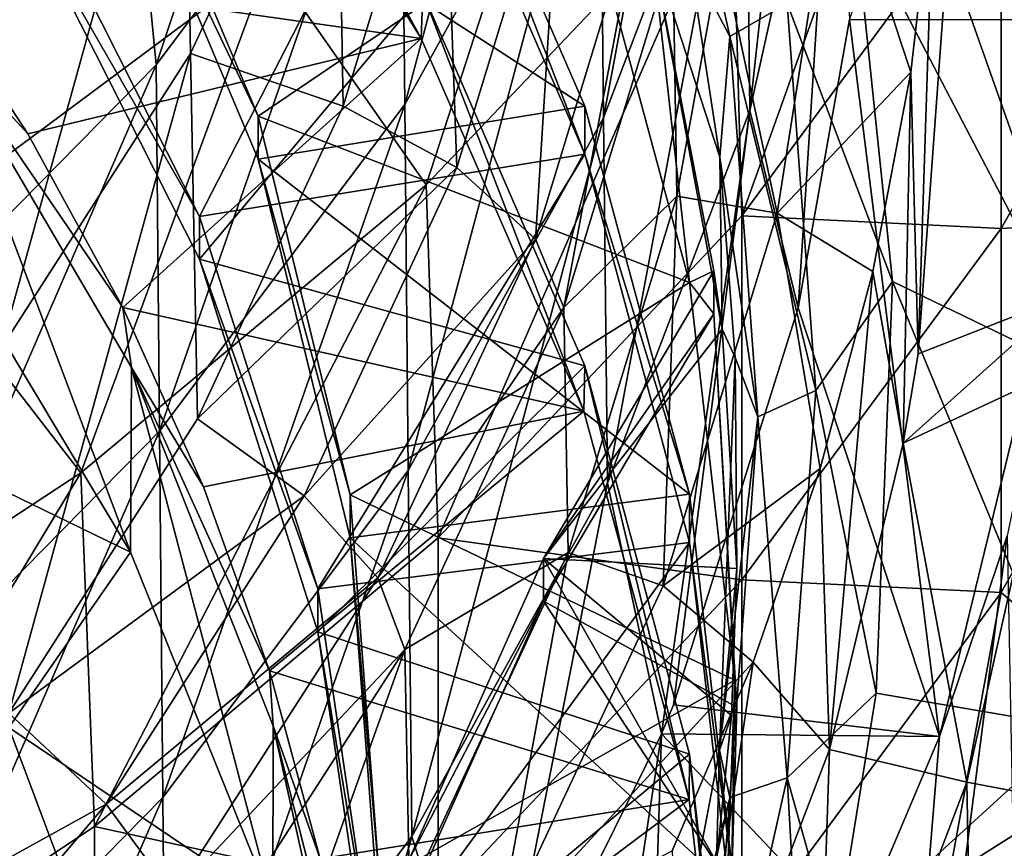
# Model space of a CAD drawing. Units: inches. Extents: x 0.92 to 5.25, y 0.24 to 3.91.
# Drawn here: x 3.41 to 3.53, y 0.67 to 0.77 of the extents above; entities that cross this region are included whole.
import ezdxf

# ---------------------------------------------------------------- set-up
doc = ezdxf.new("R2010")
doc.units = ezdxf.units.IN
doc.header["$LTSCALE"] = 21.359881
doc.header["$MEASUREMENT"] = 0
for name, color, linetype in [('1288', 7, 'CONTINUOUS'), ('1289', 7, 'CONTINUOUS'), ('1290', 7, 'CONTINUOUS'), ('1292', 7, 'CONTINUOUS'), ('1294', 7, 'CONTINUOUS'), ('1318', 7, 'CONTINUOUS'), ('1319', 7, 'CONTINUOUS'), ('1320', 7, 'CONTINUOUS'), ('1321', 7, 'CONTINUOUS'), ('1322', 7, 'CONTINUOUS'), ('1323', 7, 'CONTINUOUS'), ('1324', 7, 'CONTINUOUS'), ('1326', 7, 'CONTINUOUS'), ('1327', 7, 'CONTINUOUS'), ('1328', 7, 'CONTINUOUS'), ('1332', 7, 'CONTINUOUS'), ('1354', 7, 'CONTINUOUS'), ('1356', 7, 'CONTINUOUS'), ('1357', 7, 'CONTINUOUS'), ('1358', 7, 'CONTINUOUS'), ('1359', 7, 'CONTINUOUS'), ('1371', 7, 'CONTINUOUS'), ('3076', 7, 'CONTINUOUS'), ('3120', 7, 'CONTINUOUS'), ('3122', 7, 'CONTINUOUS'), ('3123', 7, 'CONTINUOUS')]:
    doc.layers.add(name, color=color, linetype=linetype)

msp = doc.modelspace()

# ---------------------------------------------------------------- linework, layer by layer
at = {"layer": '1288', "linetype": 'CONTINUOUS'}
for points in [[(3.53586, 0.78113, -12.75296), (3.53971, 0.72875, -12.72627), (3.50929, 0.78706, -12.75598), (3.53586, 0.78113, -12.75296)], [(3.50929, 0.78706, -12.75598), (3.53971, 0.72875, -12.72627), (3.51408, 0.74114, -12.73259), (3.50929, 0.78706, -12.75598)], [(3.51408, 0.74114, -12.73259), (3.53709, 0.68545, -12.70421), (3.51207, 0.68976, -12.70641), (3.51408, 0.74114, -12.73259)], [(3.53971, 0.72875, -12.72627), (3.53709, 0.68545, -12.70421), (3.51408, 0.74114, -12.73259), (3.53971, 0.72875, -12.72627)], [(3.53709, 0.68545, -12.70421), (3.5069, 0.6579, -12.69017), (3.51207, 0.68976, -12.70641), (3.53709, 0.68545, -12.70421)], [(3.53709, 0.68545, -12.70421), (3.53586, 0.67628, -12.69954), (3.5069, 0.6579, -12.69017), (3.53709, 0.68545, -12.70421)], [(3.53586, 0.67628, -12.69954), (3.52436, 0.62479, -12.6733), (3.5069, 0.6579, -12.69017), (3.53586, 0.67628, -12.69954)]]:
    msp.add_3dface(points, dxfattribs=at)
at = {"layer": '1289', "linetype": 'CONTINUOUS'}
for points in [[(3.51727, 0.73208, -12.59541), (3.5361, 0.73948, -12.59918), (3.52096, 0.78237, -12.62103), (3.51727, 0.73208, -12.59541)], [(3.5361, 0.73948, -12.59918), (3.53868, 0.78237, -12.62104), (3.52096, 0.78237, -12.62103), (3.5361, 0.73948, -12.59918)], [(3.5361, 0.73948, -12.59918), (3.51544, 0.72097, -12.58975), (3.53483, 0.73002, -12.59436), (3.5361, 0.73948, -12.59918)], [(3.51544, 0.72097, -12.58975), (3.5361, 0.73948, -12.59918), (3.51727, 0.73208, -12.59541), (3.51544, 0.72097, -12.58975)], [(3.53483, 0.73002, -12.59436), (3.51544, 0.72097, -12.58975), (3.52337, 0.67865, -12.56819), (3.53483, 0.73002, -12.59436)], [(3.51544, 0.72097, -12.58975), (3.50625, 0.68273, -12.57027), (3.52337, 0.67865, -12.56819), (3.51544, 0.72097, -12.58975)], [(3.50625, 0.68273, -12.57027), (3.48808, 0.63502, -12.54595), (3.50445, 0.62898, -12.54288), (3.50625, 0.68273, -12.57027)], [(3.52337, 0.67865, -12.56819), (3.50625, 0.68273, -12.57027), (3.50445, 0.62898, -12.54288), (3.52337, 0.67865, -12.56819)]]:
    msp.add_3dface(points, dxfattribs=at)
at = {"layer": '1290', "linetype": 'CONTINUOUS'}
for points in [[(3.50692, 0.79578, -12.52403), (3.4927, 0.78246, -12.51725), (3.49969, 0.74966, -12.50053), (3.50692, 0.79578, -12.52403)], [(3.4927, 0.78246, -12.51725), (3.48718, 0.75177, -12.50161), (3.49969, 0.74966, -12.50053), (3.4927, 0.78246, -12.51725)], [(3.48718, 0.75177, -12.50161), (3.47362, 0.70731, -12.47895), (3.48547, 0.70316, -12.47684), (3.48718, 0.75177, -12.50161)], [(3.49969, 0.74966, -12.50053), (3.48718, 0.75177, -12.50161), (3.48547, 0.70316, -12.47684), (3.49969, 0.74966, -12.50053)], [(3.47362, 0.70731, -12.47895), (3.45383, 0.66474, -12.45726), (3.46472, 0.65878, -12.45423), (3.47362, 0.70731, -12.47895)], [(3.48547, 0.70316, -12.47684), (3.47362, 0.70731, -12.47895), (3.46472, 0.65878, -12.45423), (3.48547, 0.70316, -12.47684)]]:
    msp.add_3dface(points, dxfattribs=at)
at = {"layer": '1292', "linetype": 'CONTINUOUS'}
msp.add_3dface([(3.42003, 0.64226, -13.07988), (3.37994, 0.65208, -13.08488), (3.40385, 0.68547, -13.10189), (3.42003, 0.64226, -13.07988)], dxfattribs=at)
at = {"layer": '1294', "linetype": 'CONTINUOUS'}
for points in [[(3.42825, 0.81505, -13.04683), (3.42858, 0.82058, -13.03486), (3.4553, 0.77147, -13.02636), (3.42825, 0.81505, -13.04683)], [(3.42858, 0.82058, -13.03486), (3.4555, 0.7771, -13.01443), (3.4553, 0.77147, -13.02636), (3.42858, 0.82058, -13.03486)], [(3.4555, 0.80353, -12.96255), (3.4555, 0.80951, -12.95078), (3.47572, 0.75703, -12.94059), (3.4555, 0.80353, -12.96255)], [(3.47572, 0.75703, -12.94059), (3.4555, 0.80951, -12.95078), (3.47573, 0.76302, -12.92883), (3.47572, 0.75703, -12.94059)], [(3.47573, 0.78945, -12.87694), (3.4841, 0.78261, -12.82315), (3.48877, 0.74102, -12.854), (3.47573, 0.78945, -12.87694)], [(3.49284, 0.73517, -12.79848), (3.4841, 0.78261, -12.82315), (3.49255, 0.75666, -12.76259), (3.49284, 0.73517, -12.79848)], [(3.4841, 0.78261, -12.82315), (3.49284, 0.73517, -12.79848), (3.49179, 0.74245, -12.80558), (3.4841, 0.78261, -12.82315)], [(3.49255, 0.75666, -12.76259), (3.4841, 0.78261, -12.82315), (3.48875, 0.78132, -12.77515), (3.49255, 0.75666, -12.76259)], [(3.48877, 0.74102, -12.854), (3.4841, 0.78261, -12.82315), (3.49179, 0.74245, -12.80558), (3.48877, 0.74102, -12.854)], [(3.4553, 0.77147, -13.02636), (3.4555, 0.7771, -13.01443), (3.4756, 0.72495, -13.0044), (3.4553, 0.77147, -13.02636)], [(3.4555, 0.7771, -13.01443), (3.47572, 0.7306, -12.99248), (3.4756, 0.72495, -13.0044), (3.4555, 0.7771, -13.01443)], [(3.48877, 0.71459, -12.90589), (3.47572, 0.75703, -12.94059), (3.47573, 0.76302, -12.92883), (3.48877, 0.71459, -12.90589)], [(3.48877, 0.70857, -12.91764), (3.47572, 0.75703, -12.94059), (3.48877, 0.71459, -12.90589), (3.48877, 0.70857, -12.91764)], [(3.49445, 0.73164, -12.74984), (3.49284, 0.73517, -12.79848), (3.49255, 0.75666, -12.76259), (3.49445, 0.73164, -12.74984)], [(3.49179, 0.73709, -12.8161), (3.48877, 0.74102, -12.854), (3.49179, 0.74245, -12.80558), (3.49179, 0.73709, -12.8161)], [(3.49443, 0.69135, -12.83043), (3.48877, 0.74102, -12.854), (3.49179, 0.73709, -12.8161), (3.49443, 0.69135, -12.83043)], [(3.49467, 0.68799, -12.80586), (3.49443, 0.69135, -12.83043), (3.49179, 0.73709, -12.8161), (3.49467, 0.68799, -12.80586)], [(3.49467, 0.70531, -12.77187), (3.49284, 0.73517, -12.79848), (3.49445, 0.73164, -12.74984), (3.49467, 0.70531, -12.77187)], [(3.49252, 0.68262, -12.72486), (3.49467, 0.70531, -12.77187), (3.49445, 0.73164, -12.74984), (3.49252, 0.68262, -12.72486)], [(3.4756, 0.72495, -13.0044), (3.47572, 0.7306, -12.99248), (3.48871, 0.67646, -12.98143), (3.4756, 0.72495, -13.0044)], [(3.47572, 0.7306, -12.99248), (3.48877, 0.68214, -12.96952), (3.48871, 0.67646, -12.98143), (3.47572, 0.7306, -12.99248)], [(3.49443, 0.66491, -12.88232), (3.48877, 0.70857, -12.91764), (3.48877, 0.71459, -12.90589), (3.49443, 0.66491, -12.88232)], [(3.49443, 0.65894, -12.89408), (3.48877, 0.70857, -12.91764), (3.49443, 0.66491, -12.88232), (3.49443, 0.65894, -12.89408)], [(3.49402, 0.68696, -12.75752), (3.49467, 0.70531, -12.77187), (3.49252, 0.68262, -12.72486), (3.49402, 0.68696, -12.75752)], [(3.49257, 0.64145, -12.80674), (3.49443, 0.69135, -12.83043), (3.49402, 0.6656, -12.79946), (3.49257, 0.64145, -12.80674)], [(3.49402, 0.6656, -12.79946), (3.49443, 0.69135, -12.83043), (3.49467, 0.68799, -12.80586), (3.49402, 0.6656, -12.79946)], [(3.49215, 0.66865, -12.74469), (3.49402, 0.68696, -12.75752), (3.49252, 0.68262, -12.72486), (3.49215, 0.66865, -12.74469)], [(3.48388, 0.63695, -12.70159), (3.49215, 0.66865, -12.74469), (3.49252, 0.68262, -12.72486), (3.48388, 0.63695, -12.70159)], [(3.48871, 0.67646, -12.98143), (3.48877, 0.68214, -12.96952), (3.49442, 0.62688, -12.9579), (3.48871, 0.67646, -12.98143)], [(3.48877, 0.68214, -12.96952), (3.49443, 0.6325, -12.94597), (3.49442, 0.62688, -12.9579), (3.48877, 0.68214, -12.96952)]]:
    msp.add_3dface(points, dxfattribs=at)
at = {"layer": '1318', "linetype": 'CONTINUOUS'}
for points in [[(3.39264, 0.78038, -13.05532), (3.40623, 0.75955, -13.04565), (3.39456, 0.77228, -13.06458), (3.39264, 0.78038, -13.05532)], [(3.40623, 0.75955, -13.04565), (3.4181, 0.73789, -13.03556), (3.39456, 0.77228, -13.06458), (3.40623, 0.75955, -13.04565)], [(3.39456, 0.77228, -13.06458), (3.4181, 0.73789, -13.03556), (3.41916, 0.73038, -13.04508), (3.39456, 0.77228, -13.06458)], [(3.4181, 0.73789, -13.03556), (3.42816, 0.71551, -13.02509), (3.41916, 0.73038, -13.04508), (3.4181, 0.73789, -13.03556)], [(3.42816, 0.71551, -13.02509), (3.43638, 0.69252, -13.01433), (3.41916, 0.73038, -13.04508), (3.42816, 0.71551, -13.02509)], [(3.41916, 0.73038, -13.04508), (3.43638, 0.69252, -13.01433), (3.43684, 0.68568, -13.02415), (3.41916, 0.73038, -13.04508)], [(3.43638, 0.69252, -13.01433), (3.44271, 0.66905, -13.00331), (3.43684, 0.68568, -13.02415), (3.43638, 0.69252, -13.01433)], [(3.44271, 0.66905, -13.00331), (3.4471, 0.64524, -12.99212), (3.43684, 0.68568, -13.02415), (3.44271, 0.66905, -13.00331)], [(3.43684, 0.68568, -13.02415), (3.4471, 0.64524, -12.99212), (3.4472, 0.63918, -13.00231), (3.43684, 0.68568, -13.02415)]]:
    msp.add_3dface(points, dxfattribs=at)
at = {"layer": '1319', "linetype": 'CONTINUOUS'}
for points in [[(3.42825, 0.81505, -13.04683), (3.4553, 0.77147, -13.02636), (3.39264, 0.78038, -13.05532), (3.42825, 0.81505, -13.04683)], [(3.4553, 0.77147, -13.02636), (3.40623, 0.75955, -13.04565), (3.39264, 0.78038, -13.05532), (3.4553, 0.77147, -13.02636)], [(3.4553, 0.77147, -13.02636), (3.4181, 0.73789, -13.03556), (3.40623, 0.75955, -13.04565), (3.4553, 0.77147, -13.02636)], [(3.4553, 0.77147, -13.02636), (3.4756, 0.72495, -13.0044), (3.4181, 0.73789, -13.03556), (3.4553, 0.77147, -13.02636)], [(3.4756, 0.72495, -13.0044), (3.42816, 0.71551, -13.02509), (3.4181, 0.73789, -13.03556), (3.4756, 0.72495, -13.0044)], [(3.4756, 0.72495, -13.0044), (3.43638, 0.69252, -13.01433), (3.42816, 0.71551, -13.02509), (3.4756, 0.72495, -13.0044)], [(3.4756, 0.72495, -13.0044), (3.48871, 0.67646, -12.98143), (3.43638, 0.69252, -13.01433), (3.4756, 0.72495, -13.0044)], [(3.48871, 0.67646, -12.98143), (3.44271, 0.66905, -13.00331), (3.43638, 0.69252, -13.01433), (3.48871, 0.67646, -12.98143)], [(3.48871, 0.67646, -12.98143), (3.4471, 0.64524, -12.99212), (3.44271, 0.66905, -13.00331), (3.48871, 0.67646, -12.98143)], [(3.48871, 0.67646, -12.98143), (3.49442, 0.62688, -12.9579), (3.4471, 0.64524, -12.99212), (3.48871, 0.67646, -12.98143)]]:
    msp.add_3dface(points, dxfattribs=at)
at = {"layer": '1320', "linetype": 'CONTINUOUS'}
for points in [[(3.47573, 0.76302, -12.92883), (3.4555, 0.80951, -12.95078), (3.41594, 0.80164, -12.92078), (3.47573, 0.76302, -12.92883)], [(3.43498, 0.75639, -12.89962), (3.47573, 0.76302, -12.92883), (3.41594, 0.80164, -12.92078), (3.43498, 0.75639, -12.89962)], [(3.42763, 0.7439, -12.9726), (3.4555, 0.7771, -13.01443), (3.40542, 0.78796, -12.99316), (3.42763, 0.7439, -12.9726)], [(3.47572, 0.7306, -12.99248), (3.4555, 0.7771, -13.01443), (3.42763, 0.7439, -12.9726), (3.47572, 0.7306, -12.99248)], [(3.48877, 0.71459, -12.90589), (3.47573, 0.76302, -12.92883), (3.43498, 0.75639, -12.89962), (3.48877, 0.71459, -12.90589)], [(3.44644, 0.70913, -12.87742), (3.48877, 0.71459, -12.90589), (3.43498, 0.75639, -12.89962), (3.44644, 0.70913, -12.87742)], [(3.44242, 0.69739, -12.95079), (3.47572, 0.7306, -12.99248), (3.42763, 0.7439, -12.9726), (3.44242, 0.69739, -12.95079)], [(3.48877, 0.68214, -12.96952), (3.47572, 0.7306, -12.99248), (3.44242, 0.69739, -12.95079), (3.48877, 0.68214, -12.96952)], [(3.49443, 0.66491, -12.88232), (3.48877, 0.71459, -12.90589), (3.44644, 0.70913, -12.87742), (3.49443, 0.66491, -12.88232)], [(3.45008, 0.66087, -12.85472), (3.49443, 0.66491, -12.88232), (3.44644, 0.70913, -12.87742), (3.45008, 0.66087, -12.85472)], [(3.44947, 0.64944, -12.92824), (3.48877, 0.68214, -12.96952), (3.44242, 0.69739, -12.95079), (3.44947, 0.64944, -12.92824)], [(3.49443, 0.6325, -12.94597), (3.48877, 0.68214, -12.96952), (3.44947, 0.64944, -12.92824), (3.49443, 0.6325, -12.94597)]]:
    msp.add_3dface(points, dxfattribs=at)
at = {"layer": '1321', "linetype": 'CONTINUOUS'}
for points in [[(3.43498, 0.76175, -12.88909), (3.41594, 0.80164, -12.92078), (3.41594, 0.807, -12.91026), (3.43498, 0.76175, -12.88909)], [(3.43498, 0.75639, -12.89962), (3.41594, 0.80164, -12.92078), (3.43498, 0.76175, -12.88909), (3.43498, 0.75639, -12.89962)], [(3.42763, 0.74926, -12.96207), (3.40542, 0.78796, -12.99316), (3.40542, 0.79333, -12.98263), (3.42763, 0.74926, -12.96207)], [(3.42763, 0.7439, -12.9726), (3.40542, 0.78796, -12.99316), (3.42763, 0.74926, -12.96207), (3.42763, 0.7439, -12.9726)], [(3.44644, 0.71449, -12.8669), (3.43498, 0.75639, -12.89962), (3.43498, 0.76175, -12.88909), (3.44644, 0.71449, -12.8669)], [(3.44644, 0.70913, -12.87742), (3.43498, 0.75639, -12.89962), (3.44644, 0.71449, -12.8669), (3.44644, 0.70913, -12.87742)], [(3.44242, 0.70275, -12.94026), (3.42763, 0.7439, -12.9726), (3.42763, 0.74926, -12.96207), (3.44242, 0.70275, -12.94026)], [(3.44242, 0.69739, -12.95079), (3.42763, 0.7439, -12.9726), (3.44242, 0.70275, -12.94026), (3.44242, 0.69739, -12.95079)], [(3.45008, 0.66624, -12.8442), (3.44644, 0.70913, -12.87742), (3.44644, 0.71449, -12.8669), (3.45008, 0.66624, -12.8442)], [(3.45008, 0.66087, -12.85472), (3.44644, 0.70913, -12.87742), (3.45008, 0.66624, -12.8442), (3.45008, 0.66087, -12.85472)], [(3.44947, 0.6548, -12.91772), (3.44242, 0.69739, -12.95079), (3.44242, 0.70275, -12.94026), (3.44947, 0.6548, -12.91772)], [(3.44947, 0.64944, -12.92824), (3.44242, 0.69739, -12.95079), (3.44947, 0.6548, -12.91772), (3.44947, 0.64944, -12.92824)]]:
    msp.add_3dface(points, dxfattribs=at)
at = {"layer": '1322', "linetype": 'CONTINUOUS'}
for points in [[(3.47573, 0.78945, -12.87694), (3.43498, 0.76175, -12.88909), (3.41594, 0.807, -12.91026), (3.47573, 0.78945, -12.87694)], [(3.4555, 0.80353, -12.96255), (3.42763, 0.74926, -12.96207), (3.40542, 0.79333, -12.98263), (3.4555, 0.80353, -12.96255)], [(3.4555, 0.80353, -12.96255), (3.47572, 0.75703, -12.94059), (3.42763, 0.74926, -12.96207), (3.4555, 0.80353, -12.96255)], [(3.47573, 0.78945, -12.87694), (3.48877, 0.74102, -12.854), (3.43498, 0.76175, -12.88909), (3.47573, 0.78945, -12.87694)], [(3.48877, 0.74102, -12.854), (3.44644, 0.71449, -12.8669), (3.43498, 0.76175, -12.88909), (3.48877, 0.74102, -12.854)], [(3.47572, 0.75703, -12.94059), (3.44242, 0.70275, -12.94026), (3.42763, 0.74926, -12.96207), (3.47572, 0.75703, -12.94059)], [(3.47572, 0.75703, -12.94059), (3.48877, 0.70857, -12.91764), (3.44242, 0.70275, -12.94026), (3.47572, 0.75703, -12.94059)], [(3.48877, 0.74102, -12.854), (3.49443, 0.69135, -12.83043), (3.44644, 0.71449, -12.8669), (3.48877, 0.74102, -12.854)], [(3.49443, 0.69135, -12.83043), (3.45008, 0.66624, -12.8442), (3.44644, 0.71449, -12.8669), (3.49443, 0.69135, -12.83043)], [(3.48877, 0.70857, -12.91764), (3.44947, 0.6548, -12.91772), (3.44242, 0.70275, -12.94026), (3.48877, 0.70857, -12.91764)], [(3.48877, 0.70857, -12.91764), (3.49443, 0.65894, -12.89408), (3.44947, 0.6548, -12.91772), (3.48877, 0.70857, -12.91764)], [(3.49443, 0.69135, -12.83043), (3.49257, 0.64145, -12.80674), (3.45008, 0.66624, -12.8442), (3.49443, 0.69135, -12.83043)]]:
    msp.add_3dface(points, dxfattribs=at)
at = {"layer": '1323', "linetype": 'CONTINUOUS'}
for points in [[(3.39428, 0.74863, -13.11198), (3.39456, 0.77228, -13.06458), (3.41903, 0.70733, -13.09094), (3.39428, 0.74863, -13.11198)], [(3.39456, 0.77228, -13.06458), (3.41916, 0.73038, -13.04508), (3.41903, 0.70733, -13.09094), (3.39456, 0.77228, -13.06458)], [(3.41903, 0.70733, -13.09094), (3.41916, 0.73038, -13.04508), (3.4368, 0.66326, -13.06848), (3.41903, 0.70733, -13.09094)], [(3.41916, 0.73038, -13.04508), (3.43684, 0.68568, -13.02415), (3.4368, 0.66326, -13.06848), (3.41916, 0.73038, -13.04508)], [(3.43684, 0.68568, -13.02415), (3.4472, 0.63918, -13.00231), (3.4368, 0.66326, -13.06848), (3.43684, 0.68568, -13.02415)]]:
    msp.add_3dface(points, dxfattribs=at)
at = {"layer": '1324', "linetype": 'CONTINUOUS'}
for points in [[(3.38063, 0.72602, -13.12256), (3.39428, 0.74863, -13.11198), (3.41903, 0.70733, -13.09094), (3.38063, 0.72602, -13.12256)], [(3.40385, 0.68547, -13.10189), (3.38063, 0.72602, -13.12256), (3.41903, 0.70733, -13.09094), (3.40385, 0.68547, -13.10189)], [(3.40385, 0.68547, -13.10189), (3.41903, 0.70733, -13.09094), (3.4368, 0.66326, -13.06848), (3.40385, 0.68547, -13.10189)], [(3.42003, 0.64226, -13.07988), (3.40385, 0.68547, -13.10189), (3.4368, 0.66326, -13.06848), (3.42003, 0.64226, -13.07988)]]:
    msp.add_3dface(points, dxfattribs=at)
at = {"layer": '1326', "linetype": 'CONTINUOUS'}
for points in [[(3.49467, 0.68799, -12.80586), (3.49179, 0.73709, -12.8161), (3.47056, 0.70121, -12.79782), (3.49467, 0.68799, -12.80586)], [(3.45374, 0.66352, -12.77861), (3.49402, 0.6656, -12.79946), (3.47056, 0.70121, -12.79782), (3.45374, 0.66352, -12.77861)], [(3.49402, 0.6656, -12.79946), (3.49467, 0.68799, -12.80586), (3.47056, 0.70121, -12.79782), (3.49402, 0.6656, -12.79946)]]:
    msp.add_3dface(points, dxfattribs=at)
at = {"layer": '1327', "linetype": 'CONTINUOUS'}
for points in [[(3.49179, 0.74245, -12.80558), (3.49284, 0.73517, -12.79848), (3.47056, 0.70657, -12.78729), (3.49179, 0.74245, -12.80558)], [(3.49284, 0.73517, -12.79848), (3.49467, 0.70531, -12.77187), (3.47056, 0.70657, -12.78729), (3.49284, 0.73517, -12.79848)], [(3.47056, 0.70657, -12.78729), (3.49215, 0.66865, -12.74469), (3.45374, 0.66888, -12.76809), (3.47056, 0.70657, -12.78729)], [(3.49467, 0.70531, -12.77187), (3.49402, 0.68696, -12.75752), (3.47056, 0.70657, -12.78729), (3.49467, 0.70531, -12.77187)], [(3.49402, 0.68696, -12.75752), (3.49215, 0.66865, -12.74469), (3.47056, 0.70657, -12.78729), (3.49402, 0.68696, -12.75752)]]:
    msp.add_3dface(points, dxfattribs=at)
at = {"layer": '1328', "linetype": 'CONTINUOUS'}
for points in [[(3.49179, 0.73709, -12.8161), (3.49179, 0.74245, -12.80558), (3.47056, 0.70657, -12.78729), (3.49179, 0.73709, -12.8161)], [(3.47056, 0.70121, -12.79782), (3.49179, 0.73709, -12.8161), (3.47056, 0.70657, -12.78729), (3.47056, 0.70121, -12.79782)], [(3.47056, 0.70121, -12.79782), (3.47056, 0.70657, -12.78729), (3.45374, 0.66888, -12.76809), (3.47056, 0.70121, -12.79782)], [(3.45374, 0.66352, -12.77861), (3.47056, 0.70121, -12.79782), (3.45374, 0.66888, -12.76809), (3.45374, 0.66352, -12.77861)]]:
    msp.add_3dface(points, dxfattribs=at)
at = {"layer": '1332', "linetype": 'CONTINUOUS'}
for points in [[(3.48875, 0.78132, -12.77515), (3.48339, 0.81841, -12.78301), (3.49381, 0.77173, -12.75923), (3.48875, 0.78132, -12.77515)], [(3.48339, 0.81841, -12.78301), (3.50096, 0.77584, -12.75323), (3.49381, 0.77173, -12.75923), (3.48339, 0.81841, -12.78301)], [(3.50929, 0.78706, -12.75598), (3.51408, 0.74114, -12.73259), (3.50096, 0.77584, -12.75323), (3.50929, 0.78706, -12.75598)], [(3.49255, 0.75666, -12.76259), (3.48875, 0.78132, -12.77515), (3.49381, 0.77173, -12.75923), (3.49255, 0.75666, -12.76259)], [(3.50096, 0.77584, -12.75323), (3.50451, 0.72751, -12.7286), (3.49381, 0.77173, -12.75923), (3.50096, 0.77584, -12.75323)], [(3.50096, 0.77584, -12.75323), (3.51408, 0.74114, -12.73259), (3.50451, 0.72751, -12.7286), (3.50096, 0.77584, -12.75323)], [(3.49255, 0.75666, -12.76259), (3.49381, 0.77173, -12.75923), (3.4973, 0.72424, -12.73503), (3.49255, 0.75666, -12.76259)], [(3.49381, 0.77173, -12.75923), (3.50451, 0.72751, -12.7286), (3.4973, 0.72424, -12.73503), (3.49381, 0.77173, -12.75923)], [(3.49445, 0.73164, -12.74984), (3.49255, 0.75666, -12.76259), (3.4973, 0.72424, -12.73503), (3.49445, 0.73164, -12.74984)], [(3.51408, 0.74114, -12.73259), (3.51207, 0.68976, -12.70641), (3.50451, 0.72751, -12.7286), (3.51408, 0.74114, -12.73259)], [(3.49252, 0.68262, -12.72486), (3.49445, 0.73164, -12.74984), (3.4973, 0.72424, -12.73503), (3.49252, 0.68262, -12.72486)], [(3.50451, 0.72751, -12.7286), (3.50096, 0.67918, -12.70397), (3.4973, 0.72424, -12.73503), (3.50451, 0.72751, -12.7286)], [(3.50451, 0.72751, -12.7286), (3.51207, 0.68976, -12.70641), (3.50096, 0.67918, -12.70397), (3.50451, 0.72751, -12.7286)], [(3.49252, 0.68262, -12.72486), (3.4973, 0.72424, -12.73503), (3.49381, 0.67674, -12.71083), (3.49252, 0.68262, -12.72486)], [(3.4973, 0.72424, -12.73503), (3.50096, 0.67918, -12.70397), (3.49381, 0.67674, -12.71083), (3.4973, 0.72424, -12.73503)], [(3.51207, 0.68976, -12.70641), (3.5069, 0.6579, -12.69017), (3.50096, 0.67918, -12.70397), (3.51207, 0.68976, -12.70641)], [(3.48388, 0.63695, -12.70159), (3.49252, 0.68262, -12.72486), (3.49381, 0.67674, -12.71083), (3.48388, 0.63695, -12.70159)], [(3.50096, 0.67918, -12.70397), (3.50305, 0.64187, -12.68201), (3.49035, 0.63167, -12.67977), (3.50096, 0.67918, -12.70397)], [(3.50096, 0.67918, -12.70397), (3.49035, 0.63167, -12.67977), (3.49381, 0.67674, -12.71083), (3.50096, 0.67918, -12.70397)], [(3.5069, 0.6579, -12.69017), (3.50305, 0.64187, -12.68201), (3.50096, 0.67918, -12.70397), (3.5069, 0.6579, -12.69017)], [(3.48388, 0.63695, -12.70159), (3.49381, 0.67674, -12.71083), (3.48339, 0.63006, -12.68704), (3.48388, 0.63695, -12.70159)], [(3.49381, 0.67674, -12.71083), (3.49035, 0.63167, -12.67977), (3.48339, 0.63006, -12.68704), (3.49381, 0.67674, -12.71083)]]:
    msp.add_3dface(points, dxfattribs=at)
at = {"layer": '1354', "linetype": 'CONTINUOUS'}
for points in [[(3.53586, 0.67628, -12.69954), (3.53483, 0.73002, -12.59436), (3.52337, 0.67865, -12.56819), (3.53586, 0.67628, -12.69954)], [(3.52436, 0.62479, -12.6733), (3.52337, 0.67865, -12.56819), (3.50445, 0.62898, -12.54288), (3.52436, 0.62479, -12.6733)], [(3.52436, 0.62479, -12.6733), (3.53586, 0.67628, -12.69954), (3.52337, 0.67865, -12.56819), (3.52436, 0.62479, -12.6733)]]:
    msp.add_3dface(points, dxfattribs=at)
at = {"layer": '1356', "linetype": 'CONTINUOUS'}
for points in [[(3.51636, 0.76727, -12.52298), (3.51727, 0.73208, -12.59541), (3.51924, 0.79239, -12.53578), (3.51636, 0.76727, -12.52298)], [(3.51727, 0.73208, -12.59541), (3.52096, 0.78237, -12.62103), (3.51924, 0.79239, -12.53578), (3.51727, 0.73208, -12.59541)], [(3.51163, 0.74237, -12.51029), (3.51544, 0.72097, -12.58975), (3.51636, 0.76727, -12.52298), (3.51163, 0.74237, -12.51029)], [(3.51544, 0.72097, -12.58975), (3.51727, 0.73208, -12.59541), (3.51636, 0.76727, -12.52298), (3.51544, 0.72097, -12.58975)], [(3.50507, 0.71777, -12.49776), (3.50625, 0.68273, -12.57027), (3.51163, 0.74237, -12.51029), (3.50507, 0.71777, -12.49776)], [(3.50625, 0.68273, -12.57027), (3.51544, 0.72097, -12.58975), (3.51163, 0.74237, -12.51029), (3.50625, 0.68273, -12.57027)], [(3.49671, 0.69362, -12.48546), (3.50625, 0.68273, -12.57027), (3.50507, 0.71777, -12.49776), (3.49671, 0.69362, -12.48546)], [(3.48661, 0.67006, -12.47345), (3.48808, 0.63502, -12.54595), (3.49671, 0.69362, -12.48546), (3.48661, 0.67006, -12.47345)], [(3.48808, 0.63502, -12.54595), (3.50625, 0.68273, -12.57027), (3.49671, 0.69362, -12.48546), (3.48808, 0.63502, -12.54595)]]:
    msp.add_3dface(points, dxfattribs=at)
at = {"layer": '1357', "linetype": 'CONTINUOUS'}
for points in [[(3.4731, 0.7379, -12.41952), (3.48718, 0.75177, -12.50161), (3.48667, 0.78249, -12.44224), (3.4731, 0.7379, -12.41952)], [(3.48718, 0.75177, -12.50161), (3.4927, 0.78246, -12.51725), (3.48667, 0.78249, -12.44224), (3.48718, 0.75177, -12.50161)], [(3.47362, 0.70731, -12.47895), (3.48718, 0.75177, -12.50161), (3.4731, 0.7379, -12.41952), (3.47362, 0.70731, -12.47895)], [(3.45325, 0.69521, -12.39776), (3.47362, 0.70731, -12.47895), (3.4731, 0.7379, -12.41952), (3.45325, 0.69521, -12.39776)], [(3.45383, 0.66474, -12.45726), (3.47362, 0.70731, -12.47895), (3.45325, 0.69521, -12.39776), (3.45383, 0.66474, -12.45726)], [(3.42746, 0.65512, -12.37734), (3.42814, 0.62474, -12.43688), (3.45325, 0.69521, -12.39776), (3.42746, 0.65512, -12.37734)], [(3.42814, 0.62474, -12.43688), (3.45383, 0.66474, -12.45726), (3.45325, 0.69521, -12.39776), (3.42814, 0.62474, -12.43688)]]:
    msp.add_3dface(points, dxfattribs=at)
at = {"layer": '1358', "linetype": 'CONTINUOUS'}
for points in [[(3.44555, 0.76302, -12.39008), (3.45976, 0.75534, -12.39496), (3.45806, 0.8038, -12.41086), (3.44555, 0.76302, -12.39008)], [(3.45976, 0.75534, -12.39496), (3.47282, 0.79812, -12.41676), (3.45806, 0.8038, -12.41086), (3.45976, 0.75534, -12.39496)], [(3.47282, 0.79812, -12.41676), (3.45976, 0.75534, -12.39496), (3.46954, 0.74641, -12.40542), (3.47282, 0.79812, -12.41676)], [(3.48299, 0.79055, -12.42791), (3.47282, 0.79812, -12.41676), (3.46954, 0.74641, -12.40542), (3.48299, 0.79055, -12.42791)], [(3.4731, 0.7379, -12.41952), (3.48299, 0.79055, -12.42791), (3.46954, 0.74641, -12.40542), (3.4731, 0.7379, -12.41952)], [(3.4731, 0.7379, -12.41952), (3.48667, 0.78249, -12.44224), (3.48299, 0.79055, -12.42791), (3.4731, 0.7379, -12.41952)], [(3.4274, 0.72397, -12.37018), (3.45976, 0.75534, -12.39496), (3.44555, 0.76302, -12.39008), (3.4274, 0.72397, -12.37018)], [(3.44071, 0.71438, -12.37409), (3.45976, 0.75534, -12.39496), (3.4274, 0.72397, -12.37018), (3.44071, 0.71438, -12.37409)], [(3.45976, 0.75534, -12.39496), (3.44071, 0.71438, -12.37409), (3.46954, 0.74641, -12.40542), (3.45976, 0.75534, -12.39496)], [(3.46954, 0.74641, -12.40542), (3.44071, 0.71438, -12.37409), (3.4499, 0.70416, -12.38389), (3.46954, 0.74641, -12.40542)], [(3.4731, 0.7379, -12.41952), (3.46954, 0.74641, -12.40542), (3.4499, 0.70416, -12.38389), (3.4731, 0.7379, -12.41952)], [(3.45325, 0.69521, -12.39776), (3.4731, 0.7379, -12.41952), (3.4499, 0.70416, -12.38389), (3.45325, 0.69521, -12.39776)], [(3.40388, 0.68725, -12.35148), (3.44071, 0.71438, -12.37409), (3.4274, 0.72397, -12.37018), (3.40388, 0.68725, -12.35148)], [(3.416, 0.6759, -12.35448), (3.44071, 0.71438, -12.37409), (3.40388, 0.68725, -12.35148), (3.416, 0.6759, -12.35448)], [(3.44071, 0.71438, -12.37409), (3.416, 0.6759, -12.35448), (3.4499, 0.70416, -12.38389), (3.44071, 0.71438, -12.37409)], [(3.4499, 0.70416, -12.38389), (3.416, 0.6759, -12.35448), (3.42438, 0.66448, -12.36367), (3.4499, 0.70416, -12.38389)], [(3.45325, 0.69521, -12.39776), (3.4499, 0.70416, -12.38389), (3.42438, 0.66448, -12.36367), (3.45325, 0.69521, -12.39776)], [(3.42746, 0.65512, -12.37734), (3.45325, 0.69521, -12.39776), (3.42438, 0.66448, -12.36367), (3.42746, 0.65512, -12.37734)], [(3.37537, 0.65346, -12.33426), (3.416, 0.6759, -12.35448), (3.40388, 0.68725, -12.35148), (3.37537, 0.65346, -12.33426)], [(3.38601, 0.64051, -12.33646), (3.416, 0.6759, -12.35448), (3.37537, 0.65346, -12.33426), (3.38601, 0.64051, -12.33646)], [(3.416, 0.6759, -12.35448), (3.38601, 0.64051, -12.33646), (3.42438, 0.66448, -12.36367), (3.416, 0.6759, -12.35448)]]:
    msp.add_3dface(points, dxfattribs=at)
at = {"layer": '1359', "linetype": 'CONTINUOUS'}
for points in [[(3.42569, 0.81523, -12.19212), (3.40189, 0.77823, -12.17326), (3.40288, 0.73272, -12.26241), (3.42569, 0.81523, -12.19212)], [(3.42654, 0.76958, -12.2812), (3.42569, 0.81523, -12.19212), (3.40288, 0.73272, -12.26241), (3.42654, 0.76958, -12.2812)], [(3.44478, 0.80881, -12.30118), (3.42569, 0.81523, -12.19212), (3.42654, 0.76958, -12.2812), (3.44478, 0.80881, -12.30118)], [(3.44555, 0.76302, -12.39008), (3.44478, 0.80881, -12.30118), (3.42654, 0.76958, -12.2812), (3.44555, 0.76302, -12.39008)], [(3.44555, 0.76302, -12.39008), (3.45806, 0.8038, -12.41086), (3.44478, 0.80881, -12.30118), (3.44555, 0.76302, -12.39008)], [(3.40388, 0.68725, -12.35148), (3.42654, 0.76958, -12.2812), (3.40288, 0.73272, -12.26241), (3.40388, 0.68725, -12.35148)], [(3.40388, 0.68725, -12.35148), (3.4274, 0.72397, -12.37018), (3.42654, 0.76958, -12.2812), (3.40388, 0.68725, -12.35148)], [(3.4274, 0.72397, -12.37018), (3.44555, 0.76302, -12.39008), (3.42654, 0.76958, -12.2812), (3.4274, 0.72397, -12.37018)]]:
    msp.add_3dface(points, dxfattribs=at)
at = {"layer": '1371', "linetype": 'CONTINUOUS'}
for points in [[(3.50692, 0.79578, -12.52403), (3.49969, 0.74966, -12.50053), (3.51636, 0.76727, -12.52298), (3.50692, 0.79578, -12.52403)], [(3.50692, 0.79578, -12.52403), (3.51636, 0.76727, -12.52298), (3.51924, 0.79239, -12.53578), (3.50692, 0.79578, -12.52403)], [(3.49969, 0.74966, -12.50053), (3.51163, 0.74237, -12.51029), (3.51636, 0.76727, -12.52298), (3.49969, 0.74966, -12.50053)], [(3.49969, 0.74966, -12.50053), (3.48547, 0.70316, -12.47684), (3.50507, 0.71777, -12.49776), (3.49969, 0.74966, -12.50053)], [(3.49969, 0.74966, -12.50053), (3.50507, 0.71777, -12.49776), (3.51163, 0.74237, -12.51029), (3.49969, 0.74966, -12.50053)], [(3.48547, 0.70316, -12.47684), (3.49671, 0.69362, -12.48546), (3.50507, 0.71777, -12.49776), (3.48547, 0.70316, -12.47684)], [(3.48547, 0.70316, -12.47684), (3.46472, 0.65878, -12.45423), (3.49671, 0.69362, -12.48546), (3.48547, 0.70316, -12.47684)], [(3.46472, 0.65878, -12.45423), (3.48661, 0.67006, -12.47345), (3.49671, 0.69362, -12.48546), (3.46472, 0.65878, -12.45423)]]:
    msp.add_3dface(points, dxfattribs=at)
at = {"layer": '3076', "linetype": 'CONTINUOUS'}
for points in [[(3.49407, 0.79333, -11.92948), (3.49528, 0.74933, -12.01941), (3.52669, 0.83715, -11.95181), (3.49407, 0.79333, -11.92948)], [(3.49528, 0.74933, -12.01941), (3.52766, 0.79319, -12.04176), (3.52669, 0.83715, -11.95181), (3.49528, 0.74933, -12.01941)], [(3.45594, 0.75318, -11.90903), (3.47776, 0.82042, -11.83095), (3.43635, 0.78125, -11.81098), (3.45594, 0.75318, -11.90903)], [(3.45594, 0.75318, -11.90903), (3.49407, 0.79333, -11.92948), (3.47776, 0.82042, -11.83095), (3.45594, 0.75318, -11.90903)], [(3.4118, 0.80738, -11.71195), (3.36458, 0.77655, -11.69611), (3.39, 0.74674, -11.7934), (3.4118, 0.80738, -11.71195)], [(3.43635, 0.78125, -11.81098), (3.4118, 0.80738, -11.71195), (3.39, 0.74674, -11.7934), (3.43635, 0.78125, -11.81098)], [(3.52766, 0.74774, -12.13095), (3.5541, 0.74921, -12.24404), (3.5541, 0.79465, -12.15485), (3.52766, 0.74774, -12.13095)], [(3.52766, 0.74774, -12.13095), (3.5541, 0.79465, -12.15485), (3.52766, 0.79319, -12.04176), (3.52766, 0.74774, -12.13095)], [(3.45594, 0.75318, -11.90903), (3.45742, 0.70912, -11.99892), (3.49407, 0.79333, -11.92948), (3.45594, 0.75318, -11.90903)], [(3.45742, 0.70912, -11.99892), (3.49528, 0.74933, -12.01941), (3.49407, 0.79333, -11.92948), (3.45742, 0.70912, -11.99892)], [(3.49528, 0.74933, -12.01941), (3.52766, 0.74774, -12.13095), (3.52766, 0.79319, -12.04176), (3.49528, 0.74933, -12.01941)], [(3.41284, 0.71726, -11.89072), (3.43635, 0.78125, -11.81098), (3.39, 0.74674, -11.7934), (3.41284, 0.71726, -11.89072)], [(3.41284, 0.71726, -11.89072), (3.45594, 0.75318, -11.90903), (3.43635, 0.78125, -11.81098), (3.41284, 0.71726, -11.89072)], [(3.41284, 0.71726, -11.89072), (3.41456, 0.6731, -11.98057), (3.45594, 0.75318, -11.90903), (3.41284, 0.71726, -11.89072)], [(3.41456, 0.6731, -11.98057), (3.45742, 0.70912, -11.99892), (3.45594, 0.75318, -11.90903), (3.41456, 0.6731, -11.98057)], [(3.45742, 0.70912, -11.99892), (3.49528, 0.70389, -12.1086), (3.49528, 0.74933, -12.01941), (3.45742, 0.70912, -11.99892)], [(3.49528, 0.70389, -12.1086), (3.52766, 0.74774, -12.13095), (3.49528, 0.74933, -12.01941), (3.49528, 0.70389, -12.1086)], [(3.52766, 0.7023, -12.22014), (3.54549, 0.68694, -12.32466), (3.5541, 0.74921, -12.24404), (3.52766, 0.7023, -12.22014)], [(3.52766, 0.7023, -12.22014), (3.5541, 0.74921, -12.24404), (3.52766, 0.74774, -12.13095), (3.52766, 0.7023, -12.22014)], [(3.36534, 0.68605, -11.87482), (3.41284, 0.71726, -11.89072), (3.39, 0.74674, -11.7934), (3.36534, 0.68605, -11.87482)], [(3.49528, 0.70389, -12.1086), (3.52766, 0.7023, -12.22014), (3.52766, 0.74774, -12.13095), (3.49528, 0.70389, -12.1086)], [(3.36534, 0.68605, -11.87482), (3.36731, 0.64175, -11.9646), (3.41284, 0.71726, -11.89072), (3.36534, 0.68605, -11.87482)], [(3.36731, 0.64175, -11.9646), (3.41456, 0.6731, -11.98057), (3.41284, 0.71726, -11.89072), (3.36731, 0.64175, -11.9646)], [(3.41456, 0.6731, -11.98057), (3.45742, 0.66368, -12.08811), (3.45742, 0.70912, -11.99892), (3.41456, 0.6731, -11.98057)], [(3.45742, 0.66368, -12.08811), (3.49528, 0.70389, -12.1086), (3.45742, 0.70912, -11.99892), (3.45742, 0.66368, -12.08811)], [(3.45742, 0.66368, -12.08811), (3.49528, 0.65844, -12.19779), (3.49528, 0.70389, -12.1086), (3.45742, 0.66368, -12.08811)], [(3.49528, 0.65844, -12.19779), (3.52766, 0.7023, -12.22014), (3.49528, 0.70389, -12.1086), (3.49528, 0.65844, -12.19779)], [(3.49528, 0.65844, -12.19779), (3.51626, 0.64012, -12.3008), (3.52766, 0.7023, -12.22014), (3.49528, 0.65844, -12.19779)], [(3.51626, 0.64012, -12.3008), (3.54549, 0.68694, -12.32466), (3.52766, 0.7023, -12.22014), (3.51626, 0.64012, -12.3008)], [(3.51626, 0.64012, -12.3008), (3.52766, 0.61141, -12.39852), (3.54549, 0.68694, -12.32466), (3.51626, 0.64012, -12.3008)], [(3.52766, 0.61141, -12.39852), (3.5541, 0.65832, -12.42242), (3.54549, 0.68694, -12.32466), (3.52766, 0.61141, -12.39852)], [(3.36731, 0.64175, -11.9646), (3.41456, 0.62765, -12.06976), (3.41456, 0.6731, -11.98057), (3.36731, 0.64175, -11.9646)], [(3.41456, 0.62765, -12.06976), (3.45742, 0.66368, -12.08811), (3.41456, 0.6731, -11.98057), (3.41456, 0.62765, -12.06976)]]:
    msp.add_3dface(points, dxfattribs=at)
at = {"layer": '3120', "linetype": 'CONTINUOUS'}
for points in [[(3.50871, 0.77383, -12.53755), (3.54065, 0.86317, -12.58307), (3.54168, 0.77379, -12.53753), (3.50871, 0.77383, -12.53755)], [(3.50232, 0.73786, -12.51922), (3.50871, 0.77383, -12.53755), (3.51994, 0.68435, -12.49196), (3.50232, 0.73786, -12.51922)], [(3.50871, 0.77383, -12.53755), (3.54168, 0.77379, -12.53753), (3.51994, 0.68435, -12.49196), (3.50871, 0.77383, -12.53755)], [(3.51994, 0.68435, -12.49196), (3.54168, 0.77379, -12.53753), (3.52841, 0.70937, -12.50471), (3.51994, 0.68435, -12.49196)], [(3.48676, 0.6883, -12.49397), (3.50232, 0.73786, -12.51922), (3.51994, 0.68435, -12.49196), (3.48676, 0.6883, -12.49397)], [(3.48529, 0.68466, -12.49211), (3.48676, 0.6883, -12.49397), (3.51994, 0.68435, -12.49196), (3.48529, 0.68466, -12.49211)], [(3.4638, 0.64127, -12.47001), (3.48529, 0.68466, -12.49211), (3.47164, 0.59504, -12.44645), (3.4638, 0.64127, -12.47001)], [(3.47164, 0.59504, -12.44645), (3.48529, 0.68466, -12.49211), (3.48294, 0.61157, -12.45487), (3.47164, 0.59504, -12.44645)], [(3.48294, 0.61157, -12.45487), (3.48529, 0.68466, -12.49211), (3.50935, 0.65926, -12.47917), (3.48294, 0.61157, -12.45487)], [(3.48529, 0.68466, -12.49211), (3.51994, 0.68435, -12.49196), (3.50935, 0.65926, -12.47917), (3.48529, 0.68466, -12.49211)]]:
    msp.add_3dface(points, dxfattribs=at)
at = {"layer": '3122', "linetype": 'CONTINUOUS'}
for points in [[(3.53006, 0.62347, -12.67261), (3.5108, 0.57294, -12.64686), (3.52841, 0.70937, -12.50471), (3.53006, 0.62347, -12.67261)], [(3.5108, 0.57294, -12.64686), (3.51994, 0.68435, -12.49196), (3.52841, 0.70937, -12.50471), (3.5108, 0.57294, -12.64686)], [(3.51994, 0.68435, -12.49196), (3.5108, 0.57294, -12.64686), (3.50935, 0.65926, -12.47917), (3.51994, 0.68435, -12.49196)]]:
    msp.add_3dface(points, dxfattribs=at)
at = {"layer": '3123', "linetype": 'CONTINUOUS'}
for points in [[(3.50652, 0.8562, -12.35494), (3.49628, 0.76249, -12.41954), (3.49577, 0.80805, -12.33041), (3.50652, 0.8562, -12.35494)], [(3.50704, 0.81069, -12.4441), (3.49628, 0.76249, -12.41954), (3.50652, 0.8562, -12.35494), (3.50704, 0.81069, -12.4441)], [(3.49526, 0.85361, -12.24128), (3.47806, 0.76156, -12.30673), (3.47757, 0.80719, -12.21763), (3.49526, 0.85361, -12.24128)], [(3.49577, 0.80805, -12.33041), (3.47806, 0.76156, -12.30673), (3.49526, 0.85361, -12.24128), (3.49577, 0.80805, -12.33041)], [(3.45278, 0.80889, -12.10615), (3.47709, 0.85281, -12.12853), (3.45324, 0.76321, -12.19522), (3.45278, 0.80889, -12.10615)], [(3.47709, 0.85281, -12.12853), (3.47757, 0.80719, -12.21763), (3.45324, 0.76321, -12.19522), (3.47709, 0.85281, -12.12853)], [(3.41825, 0.8098, -11.99427), (3.44955, 0.85034, -12.01493), (3.42225, 0.76818, -12.08541), (3.41825, 0.8098, -11.99427)], [(3.42225, 0.76818, -12.08541), (3.44955, 0.85034, -12.01493), (3.45278, 0.80889, -12.10615), (3.42225, 0.76818, -12.08541)], [(3.38124, 0.77327, -11.97566), (3.39699, 0.83378, -11.89415), (3.41825, 0.8098, -11.99427), (3.38124, 0.77327, -11.97566)], [(3.50704, 0.81069, -12.4441), (3.50232, 0.73786, -12.51922), (3.49628, 0.76249, -12.41954), (3.50704, 0.81069, -12.4441)], [(3.50871, 0.77383, -12.53755), (3.50232, 0.73786, -12.51922), (3.50704, 0.81069, -12.4441), (3.50871, 0.77383, -12.53755)], [(3.38124, 0.77327, -11.97566), (3.41825, 0.8098, -11.99427), (3.38601, 0.73136, -12.06665), (3.38124, 0.77327, -11.97566)], [(3.38601, 0.73136, -12.06665), (3.41825, 0.8098, -11.99427), (3.42225, 0.76818, -12.08541), (3.38601, 0.73136, -12.06665)], [(3.42225, 0.76818, -12.08541), (3.45278, 0.80889, -12.10615), (3.42267, 0.72245, -12.17445), (3.42225, 0.76818, -12.08541)], [(3.45278, 0.80889, -12.10615), (3.45324, 0.76321, -12.19522), (3.42267, 0.72245, -12.17445), (3.45278, 0.80889, -12.10615)], [(3.47757, 0.80719, -12.21763), (3.45369, 0.71754, -12.28429), (3.45324, 0.76321, -12.19522), (3.47757, 0.80719, -12.21763)], [(3.47806, 0.76156, -12.30673), (3.45369, 0.71754, -12.28429), (3.47757, 0.80719, -12.21763), (3.47806, 0.76156, -12.30673)], [(3.49577, 0.80805, -12.33041), (3.47854, 0.71594, -12.39582), (3.47806, 0.76156, -12.30673), (3.49577, 0.80805, -12.33041)], [(3.49628, 0.76249, -12.41954), (3.47854, 0.71594, -12.39582), (3.49577, 0.80805, -12.33041), (3.49628, 0.76249, -12.41954)], [(3.38601, 0.73136, -12.06665), (3.42225, 0.76818, -12.08541), (3.38638, 0.68559, -12.15567), (3.38601, 0.73136, -12.06665)], [(3.42225, 0.76818, -12.08541), (3.42267, 0.72245, -12.17445), (3.38638, 0.68559, -12.15567), (3.42225, 0.76818, -12.08541)], [(3.45324, 0.76321, -12.19522), (3.42308, 0.67672, -12.2635), (3.42267, 0.72245, -12.17445), (3.45324, 0.76321, -12.19522)], [(3.45369, 0.71754, -12.28429), (3.42308, 0.67672, -12.2635), (3.45324, 0.76321, -12.19522), (3.45369, 0.71754, -12.28429)], [(3.47806, 0.76156, -12.30673), (3.45415, 0.67186, -12.37336), (3.45369, 0.71754, -12.28429), (3.47806, 0.76156, -12.30673)], [(3.47854, 0.71594, -12.39582), (3.45415, 0.67186, -12.37336), (3.47806, 0.76156, -12.30673), (3.47854, 0.71594, -12.39582)], [(3.49628, 0.76249, -12.41954), (3.48529, 0.68466, -12.49211), (3.47854, 0.71594, -12.39582), (3.49628, 0.76249, -12.41954)], [(3.48676, 0.6883, -12.49397), (3.48529, 0.68466, -12.49211), (3.49628, 0.76249, -12.41954), (3.48676, 0.6883, -12.49397)], [(3.50232, 0.73786, -12.51922), (3.48676, 0.6883, -12.49397), (3.49628, 0.76249, -12.41954), (3.50232, 0.73786, -12.51922)], [(3.42267, 0.72245, -12.17445), (3.38676, 0.63981, -12.24469), (3.38638, 0.68559, -12.15567), (3.42267, 0.72245, -12.17445)], [(3.42308, 0.67672, -12.2635), (3.38676, 0.63981, -12.24469), (3.42267, 0.72245, -12.17445), (3.42308, 0.67672, -12.2635)], [(3.45369, 0.71754, -12.28429), (3.4235, 0.63099, -12.35254), (3.42308, 0.67672, -12.2635), (3.45369, 0.71754, -12.28429)], [(3.45415, 0.67186, -12.37336), (3.4235, 0.63099, -12.35254), (3.45369, 0.71754, -12.28429), (3.45415, 0.67186, -12.37336)], [(3.47854, 0.71594, -12.39582), (3.4638, 0.64127, -12.47001), (3.45415, 0.67186, -12.37336), (3.47854, 0.71594, -12.39582)], [(3.48529, 0.68466, -12.49211), (3.4638, 0.64127, -12.47001), (3.47854, 0.71594, -12.39582), (3.48529, 0.68466, -12.49211)], [(3.42308, 0.67672, -12.2635), (3.38713, 0.59404, -12.33371), (3.38676, 0.63981, -12.24469), (3.42308, 0.67672, -12.2635)], [(3.4235, 0.63099, -12.35254), (3.38713, 0.59404, -12.33371), (3.42308, 0.67672, -12.2635), (3.4235, 0.63099, -12.35254)], [(3.45415, 0.67186, -12.37336), (3.43235, 0.59546, -12.44667), (3.4235, 0.63099, -12.35254), (3.45415, 0.67186, -12.37336)], [(3.43391, 0.59741, -12.44766), (3.43235, 0.59546, -12.44667), (3.45415, 0.67186, -12.37336), (3.43391, 0.59741, -12.44766)], [(3.4638, 0.64127, -12.47001), (3.43391, 0.59741, -12.44766), (3.45415, 0.67186, -12.37336), (3.4638, 0.64127, -12.47001)]]:
    msp.add_3dface(points, dxfattribs=at)

doc.saveas('drawing.dxf')
